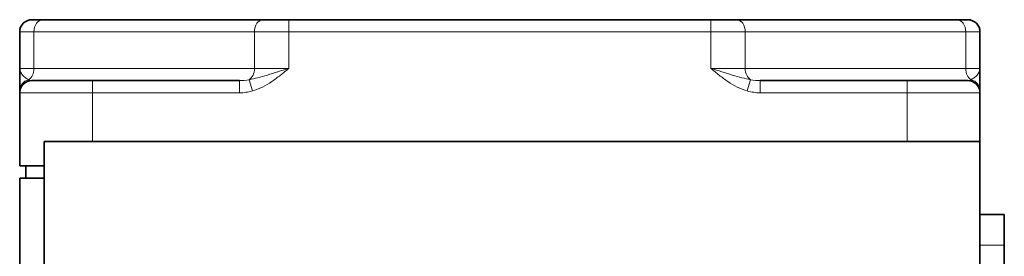
# Model space of a CAD drawing. Units: millimetres. Extents: x 88 to 1750, y -245 to 1424.
# Drawn here: x 833 to 914, y 673 to 692 of the extents above; entities that cross this region are included whole.
import ezdxf

# ---------------------------------------------------------------- set-up
doc = ezdxf.new("R2010")
doc.units = ezdxf.units.MM
doc.layers.add('Widoczne (ISO)', color=7, linetype='Continuous', lineweight=35, true_color=0xe60000)
doc.layers.add('Widoczne wąskie (ISO)', color=7, linetype='Continuous', lineweight=9, true_color=0x8080ff)

msp = doc.modelspace()

# ---------------------------------------------------------------- linework, layer by layer
at = {"layer": 'Widoczne (ISO)'}
for p, q in [((833.647, 692.412), (834.526, 692.412)), ((852.668, 692.412), (834.526, 692.412)), ((852.668, 692.412), (854.789, 692.412)), ((889.505, 692.412), (854.789, 692.412)), ((889.505, 692.412), (891.626, 692.412)), ((909.769, 692.412), (891.626, 692.412)), ((909.769, 692.412), (910.647, 692.412)), ((832.647, 691.412), (832.647, 688.412)), ((911.647, 688.412), (911.647, 691.412)), ((832.647, 688.412), (832.647, 686.561)), ((911.647, 686.561), (911.647, 688.412)), ((833.647, 687.412), (838.647, 687.412)), ((850.718, 687.412), (838.647, 687.412)), ((905.647, 687.412), (893.576, 687.412)), ((905.647, 687.412), (910.647, 687.412)), ((832.647, 686.561), (832.647, 686.412)), ((832.647, 686.412), (832.647, 680.412)), ((911.647, 686.412), (911.647, 686.561)), ((911.647, 682.412), (911.647, 686.412)), ((834.647, 646.412), (834.647, 682.412)), ((911.647, 682.412), (834.647, 682.412)), ((911.647, 676.412), (911.647, 682.412)), ((834.647, 680.412), (832.647, 680.412)), ((833.147, 680.412), (833.147, 679.412)), ((832.647, 679.412), (834.647, 679.412)), ((832.647, 679.412), (832.647, 668.412)), ((911.647, 676.412), (911.647, 673.912)), ((911.647, 676.412), (913.647, 676.412)), ((913.647, 676.412), (913.647, 673.912)), ((911.647, 654.912), (911.647, 673.912)), ((913.647, 654.912), (913.647, 673.912))]:
    msp.add_line(p, q, dxfattribs=at)
for centre, start, end in [((833.647, 691.412), 90, 180), ((910.647, 691.412), 0, 90), ((833.647, 686.412), 90, 180), ((910.647, 686.412), 0, 90)]:
    msp.add_arc(centre, 1, start, end, dxfattribs=at)
at = {"layer": 'Widoczne wąskie (ISO)'}
for p, q in [((854.789, 692.412), (854.789, 691.412)), ((889.505, 692.412), (889.505, 691.412)), ((833.819, 691.412), (832.647, 691.412)), ((833.819, 688.412), (833.819, 691.412)), ((833.819, 691.412), (851.961, 691.412)), ((851.961, 691.412), (851.961, 688.412)), ((854.789, 691.412), (851.961, 691.412)), ((854.789, 688.412), (854.789, 691.412)), ((854.789, 691.412), (889.505, 691.412)), ((889.505, 691.412), (889.505, 688.412)), ((892.334, 691.412), (889.505, 691.412)), ((892.334, 688.412), (892.334, 691.412)), ((892.334, 691.412), (910.476, 691.412)), ((910.476, 691.412), (910.476, 688.412)), ((911.647, 691.412), (910.476, 691.412)), ((832.647, 688.412), (833.819, 688.412)), ((851.961, 688.412), (833.819, 688.412)), ((851.961, 688.412), (854.789, 688.412)), ((889.505, 688.412), (892.334, 688.412)), ((910.476, 688.412), (892.334, 688.412)), ((910.476, 688.412), (911.647, 688.412)), ((838.647, 687.412), (838.647, 686.412)), ((850.718, 687.412), (850.718, 686.412)), ((851.789, 686.561), (851.522, 687.486)), ((892.773, 687.486), (892.505, 686.561)), ((893.576, 686.412), (893.576, 687.412)), ((905.647, 687.412), (905.647, 686.412)), ((838.647, 686.412), (832.647, 686.412)), ((838.647, 682.412), (838.647, 686.412)), ((838.647, 686.412), (850.718, 686.412)), ((893.576, 686.412), (905.647, 686.412)), ((905.647, 686.412), (905.647, 682.412)), ((911.647, 686.412), (905.647, 686.412)), ((911.647, 673.912), (913.647, 673.912))]:
    msp.add_line(p, q, dxfattribs=at)
for centre, major_axis, ratio, start_param, end_param in [((834.526, 691.412), (0, 1), 0.707107, 0, 1.570796), ((852.668, 691.412), (0, 1), 0.707107, 0, 1.570796), ((891.626, 691.412), (0, 1), 0.707107, 4.712389, 6.283185), ((909.769, 691.412), (0, 1), 0.707107, 4.712389, 6.283185), ((833.112, 688.412), (0, -1), 0.707107, 0.388369, 1.570796), ((851.254, 688.412), (0, -1), 0.707107, 0.388369, 1.570796), ((893.041, 688.412), (0, -1), 0.707107, 4.712389, 5.894816), ((911.183, 688.412), (0, -1), 0.707107, 4.712389, 5.894816), ((833.647, 686.561), (-1, 0), 0.960606, 4.983464, 6.283185), ((833.647, 688.412), (0, 1), 0.707107, 2.753223, 3.141593), ((850.718, 688.412), (2.121, 0), 0.471405, 4.712389, 5.100758), ((893.576, 688.412), (-2.121, 0), 0.471405, 1.182427, 1.570796), ((910.647, 688.412), (0, -1), 0.707107, 6.283185, 6.671555), ((910.647, 686.561), (1, 0), 0.960606, 0, 1.299722), ((850.718, 688.412), (2.828, 0), 0.707107, 4.712389, 5.100758), ((893.576, 688.412), (-2.828, 0), 0.707107, 1.182427, 1.570796)]:
    msp.add_ellipse(centre, major_axis=major_axis, ratio=ratio, start_param=start_param, end_param=end_param, dxfattribs=at)
for points, knots in [([(833.38, 687.486), (833.296, 687.527), (833.208, 687.583), (833.038, 687.716), (832.956, 687.792), (832.884, 687.873), (832.813, 687.955), (832.753, 688.043), (832.67, 688.225), (832.647, 688.318), (832.647, 688.412)], [-0.3535366, -0.3535366, -0.3535366, -0.3535366, -0.2649366, -0.2649366, -0.1763367, -0.1763367, -0.1763367, -0.0877367, -0.0877367, 0.0008632, 0.0008632, 0.0008632, 0.0008632]), ([(854.789, 688.412), (854.484, 688.318), (854.179, 688.225), (853.585, 688.043), (853.297, 687.955), (853.023, 687.873), (852.748, 687.792), (852.485, 687.716), (851.984, 687.583), (851.747, 687.527), (851.522, 687.486)], [-0.3543997, -0.3543997, -0.3543997, -0.3543997, -0.2657998, -0.2657998, -0.1771999, -0.1771999, -0.1771999, -0.0885999, -0.0885999, 0, 0, 0, 0]), ([(851.789, 686.561), (852.073, 686.643), (852.349, 686.755), (852.88, 687.019), (853.135, 687.172), (853.381, 687.335), (853.627, 687.499), (853.864, 687.675), (854.331, 688.038), (854.561, 688.225), (854.789, 688.412)], [0, 0, 0, 0, 0.0885999, 0.0885999, 0.1771999, 0.1771999, 0.1771999, 0.2657998, 0.2657998, 0.3543997, 0.3543997, 0.3543997, 0.3543997]), ([(889.505, 688.412), (889.734, 688.225), (889.963, 688.038), (890.43, 687.675), (890.668, 687.499), (890.914, 687.335), (891.16, 687.172), (891.414, 687.019), (891.946, 686.755), (892.221, 686.643), (892.505, 686.561)], [-0.0008631, -0.0008631, -0.0008631, -0.0008631, 0.0877368, 0.0877368, 0.1763367, 0.1763367, 0.1763367, 0.2649367, 0.2649367, 0.3535366, 0.3535366, 0.3535366, 0.3535366]), ([(892.773, 687.486), (892.547, 687.527), (892.31, 687.583), (891.81, 687.716), (891.547, 687.792), (891.272, 687.873), (890.997, 687.955), (890.709, 688.043), (890.116, 688.225), (889.81, 688.318), (889.505, 688.412)], [-0.3535366, -0.3535366, -0.3535366, -0.3535366, -0.2649367, -0.2649367, -0.1763367, -0.1763367, -0.1763367, -0.0877368, -0.0877368, 0.0008631, 0.0008631, 0.0008631, 0.0008631]), ([(911.647, 688.412), (911.647, 688.318), (911.625, 688.225), (911.542, 688.043), (911.482, 687.955), (911.41, 687.873), (911.339, 687.792), (911.257, 687.716), (911.086, 687.583), (910.999, 687.527), (910.915, 687.486)], [-0.3543998, -0.3543998, -0.3543998, -0.3543998, -0.2657999, -0.2657999, -0.1771999, -0.1771999, -0.1771999, -0.0886, -0.0886, 0, 0, 0, 0])]:
    msp.add_open_spline(points, degree=3, knots=knots, dxfattribs=at)

doc.saveas('drawing.dxf')
